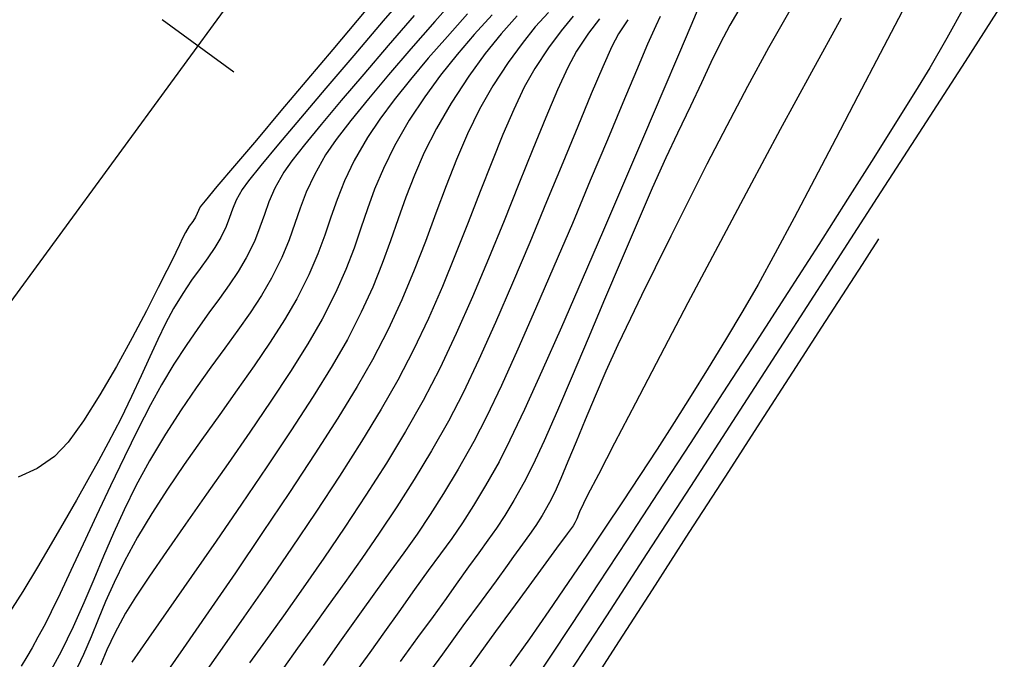
# Model space of a CAD drawing. Units: feet. Extents: x 755530 to 757312, y 8560349 to 8561489.
# Drawn here: x 757032 to 757071, y 8561283 to 8561308 of the extents above; entities that cross this region are included whole.
import ezdxf

# ---------------------------------------------------------------- set-up
doc = ezdxf.new("R2010")
doc.units = ezdxf.units.FT
doc.header["$LTSCALE"] = 12.7
doc.header["$MEASUREMENT"] = 0
for name, color, linetype in [('CONT-MJR', 48, 'Continuous'), ('CONT-MNR', 33, 'Continuous'), ('EJE_ESTACA', 7, 'Continuous'), ('EJE_LINEA', 5, 'Continuous')]:
    doc.layers.add(name, color=color, linetype=linetype)

msp = doc.modelspace()

# ---------------------------------------------------------------- linework, layer by layer
at = {"layer": 'CONT-MJR'}
for p, q in [((757046.327, 8561309.263, 1180), (757045.481, 8561308.246, 1180)), ((757050.794, 8561308.468, 1185), (757050.095, 8561307.691, 1185)), ((757045.481, 8561308.246, 1180), (757044.52, 8561307.1, 1180)), ((757056.151, 8561308.276, 1190), (757055.776, 8561307.715, 1190)), ((757064.552, 8561308.336, 1195), (757063.378, 8561306.207, 1195)), ((757050.095, 8561307.691, 1185), (757049.42, 8561306.904, 1185)), ((757055.776, 8561307.715, 1190), (757055.518, 8561307.221, 1190)), ((757044.52, 8561307.1, 1180), (757043.499, 8561305.889, 1180)), ((757049.42, 8561306.904, 1185), (757048.768, 8561306.09, 1185)), ((757055.518, 8561307.221, 1190), (757055.153, 8561306.415, 1190)), ((757048.768, 8561306.09, 1185), (757048.14, 8561305.231, 1185)), ((757055.153, 8561306.415, 1190), (757054.698, 8561305.349, 1190)), ((757063.378, 8561306.207, 1195), (757062.152, 8561303.952, 1195)), ((757043.499, 8561305.889, 1180), (757042.475, 8561304.678, 1180)), ((757054.698, 8561305.349, 1190), (757054.168, 8561304.073, 1190)), ((757048.14, 8561305.231, 1185), (757047.533, 8561304.31, 1185)), ((757042.475, 8561304.678, 1180), (757041.504, 8561303.532, 1180)), ((757047.533, 8561304.31, 1185), (757046.953, 8561303.309, 1185)), ((757054.168, 8561304.073, 1190), (757053.578, 8561302.639, 1190)), ((757062.152, 8561303.952, 1195), (757060.91, 8561301.639, 1195)), ((757041.504, 8561303.532, 1180), (757040.644, 8561302.517, 1180)), ((757046.953, 8561303.309, 1185), (757046.509, 8561302.416, 1185)), ((757053.578, 8561302.639, 1190), (757052.944, 8561301.099, 1190)), ((757040.644, 8561302.517, 1180), (757039.951, 8561301.698, 1180)), ((757046.509, 8561302.416, 1185), (757046.164, 8561301.598, 1185)), ((757039.951, 8561301.698, 1180), (757039.481, 8561301.138, 1180)), ((757046.164, 8561301.598, 1185), (757045.881, 8561300.822, 1185)), ((757060.91, 8561301.639, 1195), (757059.685, 8561299.337, 1195)), ((757039.481, 8561301.138, 1180), (757039.291, 8561300.904, 1180)), ((757052.944, 8561301.099, 1190), (757052.281, 8561299.502, 1190)), ((757039.177, 8561300.641, 1180), (757039.112, 8561300.496, 1180)), ((757039.22, 8561300.763, 1180), (757039.177, 8561300.641, 1180)), ((757039.291, 8561300.904, 1180), (757039.22, 8561300.763, 1180)), ((757045.881, 8561300.822, 1185), (757045.623, 8561300.059, 1185)), ((757039, 8561300.324, 1180), (757038.863, 8561300.134, 1180)), ((757039.112, 8561300.496, 1180), (757039, 8561300.324, 1180)), ((757038.708, 8561299.891, 1180), (757038.591, 8561299.665, 1180)), ((757038.863, 8561300.134, 1180), (757038.708, 8561299.891, 1180)), ((757045.623, 8561300.059, 1185), (757045.353, 8561299.274, 1185)), ((757038.591, 8561299.665, 1180), (757038.471, 8561299.402, 1180)), ((757052.281, 8561299.502, 1190), (757051.605, 8561297.9, 1190)), ((757038.331, 8561299.099, 1180), (757038.154, 8561298.752, 1180)), ((757038.471, 8561299.402, 1180), (757038.331, 8561299.099, 1180)), ((757045.353, 8561299.274, 1185), (757045.033, 8561298.437, 1185)), ((757059.685, 8561299.337, 1195), (757058.51, 8561297.113, 1195)), ((757038.154, 8561298.752, 1180), (757037.974, 8561298.398, 1180)), ((757037.974, 8561298.398, 1180), (757037.635, 8561297.722, 1180)), ((757045.033, 8561298.437, 1185), (757044.625, 8561297.516, 1185)), ((757037.635, 8561297.722, 1180), (757037.169, 8561296.809, 1180)), ((757051.605, 8561297.9, 1190), (757050.931, 8561296.344, 1190)), ((757044.625, 8561297.516, 1185), (757044.094, 8561296.479, 1185)), ((757037.169, 8561296.809, 1180), (757036.609, 8561295.743, 1180)), ((757058.51, 8561297.113, 1195), (757057.418, 8561295.035, 1195)), ((757044.094, 8561296.479, 1185), (757043.529, 8561295.506, 1185)), ((757050.931, 8561296.344, 1190), (757050.274, 8561294.885, 1190)), ((757036.609, 8561295.743, 1180), (757035.989, 8561294.607, 1180)), ((757043.529, 8561295.506, 1185), (757042.847, 8561294.417, 1185)), ((757050.274, 8561294.885, 1190), (757049.651, 8561293.574, 1190)), ((757057.418, 8561295.035, 1195), (757056.444, 8561293.17, 1195)), ((757035.989, 8561294.607, 1180), (757035.339, 8561293.487, 1180)), ((757042.847, 8561294.417, 1185), (757042.077, 8561293.247, 1185)), ((757035.339, 8561293.487, 1180), (757034.694, 8561292.466, 1180)), ((757049.651, 8561293.574, 1190), (757049.076, 8561292.462, 1190)), ((757042.077, 8561293.247, 1185), (757041.249, 8561292.027, 1185)), ((757056.444, 8561293.17, 1195), (757055.621, 8561291.587, 1195)), ((757034.694, 8561292.466, 1180), (757034.086, 8561291.629, 1180)), ((757049.076, 8561292.462, 1190), (757048.411, 8561291.29, 1190)), ((757041.249, 8561292.027, 1185), (757040.393, 8561290.792, 1185)), ((757034.086, 8561291.629, 1180), (757033.547, 8561291.06, 1180)), ((757055.621, 8561291.587, 1195), (757054.982, 8561290.353, 1195)), ((757033.547, 8561291.06, 1180), (757032.863, 8561290.597, 1180)), ((757048.411, 8561291.29, 1190), (757047.729, 8561290.161, 1190)), ((757032.863, 8561290.597, 1180), (757032.115, 8561290.243, 1180)), ((757040.393, 8561290.792, 1185), (757039.539, 8561289.573, 1185)), ((757047.729, 8561290.161, 1190), (757047.038, 8561289.077, 1190)), ((757054.982, 8561290.353, 1195), (757054.561, 8561289.537, 1195)), ((757039.539, 8561289.573, 1185), (757038.717, 8561288.403, 1185)), ((757054.561, 8561289.537, 1195), (757054.392, 8561289.206, 1195)), ((757047.038, 8561289.077, 1190), (757046.346, 8561288.037, 1190)), ((757054.392, 8561289.206, 1195), (757054.243, 8561288.88, 1195)), ((757054.129, 8561288.606, 1195), (757054.058, 8561288.446, 1195)), ((757054.243, 8561288.88, 1195), (757054.129, 8561288.606, 1195)), ((757038.717, 8561288.403, 1185), (757037.958, 8561287.317, 1185)), ((757053.91, 8561288.223, 1195), (757053.754, 8561288.011, 1195)), ((757053.987, 8561288.333, 1195), (757053.91, 8561288.223, 1195)), ((757054.058, 8561288.446, 1195), (757053.987, 8561288.333, 1195)), ((757046.346, 8561288.037, 1190), (757045.66, 8561287.042, 1190)), ((757053.754, 8561288.011, 1195), (757053.339, 8561287.446, 1195)), ((757053.339, 8561287.446, 1195), (757052.704, 8561286.581, 1195)), ((757037.958, 8561287.317, 1185), (757037.289, 8561286.346, 1185)), ((757045.66, 8561287.042, 1190), (757044.988, 8561286.092, 1190)), ((757037.289, 8561286.346, 1185), (757036.743, 8561285.524, 1185)), ((757052.704, 8561286.581, 1195), (757051.889, 8561285.469, 1195)), ((757044.988, 8561286.092, 1190), (757044.337, 8561285.187, 1190)), ((757036.743, 8561285.524, 1185), (757036.348, 8561284.884, 1185)), ((757044.337, 8561285.187, 1190), (757043.715, 8561284.328, 1190)), ((757051.889, 8561285.469, 1195), (757050.933, 8561284.162, 1195)), ((757036.348, 8561284.884, 1185), (757035.93, 8561284.108, 1185)), ((757035.93, 8561284.108, 1185), (757035.618, 8561283.441, 1185)), ((757043.715, 8561284.328, 1190), (757043.129, 8561283.515, 1190)), ((757050.933, 8561284.162, 1195), (757049.874, 8561282.712, 1195)), ((757035.618, 8561283.441, 1185), (757035.367, 8561282.843, 1185)), ((757043.129, 8561283.515, 1190), (757042.587, 8561282.748, 1190))]:
    msp.add_line(p, q, dxfattribs=at)
at = {"layer": 'CONT-MNR'}
for p, q in [((757047.696, 8561309.625, 1181), (757046.507, 8561308.227, 1181)), ((757049.517, 8561309.319, 1183), (757048.539, 8561308.203, 1183)), ((757058.945, 8561308.787, 1192), (757058.624, 8561308.034, 1192)), ((757060.605, 8561308.818, 1193), (757060.161, 8561308.06, 1193)), ((757070.982, 8561309.03, 1198), (757069.434, 8561306.628, 1198)), ((757047.724, 8561308.444, 1182), (757046.703, 8561307.259, 1182)), ((757049.827, 8561308.51, 1184), (757049.034, 8561307.617, 1184)), ((757051.777, 8561308.424, 1186), (757051.156, 8561307.723, 1186)), ((757053.012, 8561308.565, 1187), (757052.499, 8561307.988, 1187)), ((757053.986, 8561308.409, 1188), (757053.514, 8561307.843, 1188)), ((757057.424, 8561308.396, 1191), (757057.245, 8561308.032, 1191)), ((757062.53, 8561308.638, 1194), (757061.692, 8561307.163, 1194)), ((757066.958, 8561308.596, 1196), (757066.089, 8561306.938, 1196)), ((757069.392, 8561308.756, 1197), (757068.721, 8561307.547, 1197)), ((757046.507, 8561308.227, 1181), (757045.346, 8561306.864, 1181)), ((757048.539, 8561308.203, 1183), (757047.598, 8561307.124, 1183)), ((757055.023, 8561308.304, 1189), (757054.595, 8561307.741, 1189)), ((757057.245, 8561308.032, 1191), (757056.926, 8561307.308, 1191)), ((757058.624, 8561308.034, 1192), (757058.14, 8561306.894, 1192)), ((757060.161, 8561308.06, 1193), (757059.777, 8561307.332, 1193)), ((757049.034, 8561307.617, 1184), (757048.281, 8561306.753, 1184)), ((757051.156, 8561307.723, 1186), (757050.528, 8561306.947, 1186)), ((757052.499, 8561307.988, 1187), (757051.976, 8561307.341, 1187)), ((757053.514, 8561307.843, 1188), (757053.018, 8561307.173, 1188)), ((757054.595, 8561307.741, 1189), (757054.127, 8561307.034, 1189)), ((757046.703, 8561307.259, 1182), (757045.734, 8561306.131, 1182)), ((757051.976, 8561307.341, 1187), (757051.425, 8561306.583, 1187)), ((757056.926, 8561307.308, 1191), (757056.489, 8561306.279, 1191)), ((757059.777, 8561307.332, 1193), (757059.417, 8561306.588, 1193)), ((757068.721, 8561307.547, 1197), (757068.048, 8561306.385, 1197)), ((757045.346, 8561306.864, 1181), (757044.247, 8561305.574, 1181)), ((757047.598, 8561307.124, 1183), (757046.717, 8561306.102, 1183)), ((757050.528, 8561306.947, 1186), (757049.875, 8561306.05, 1186)), ((757053.018, 8561307.173, 1188), (757052.479, 8561306.353, 1188)), ((757054.127, 8561307.034, 1189), (757053.78, 8561306.393, 1189)), ((757058.14, 8561306.894, 1192), (757057.523, 8561305.442, 1192)), ((757061.692, 8561307.163, 1194), (757060.859, 8561305.638, 1194)), ((757066.089, 8561306.938, 1196), (757065.214, 8561305.259, 1196)), ((757048.281, 8561306.753, 1184), (757047.578, 8561305.919, 1184)), ((757051.425, 8561306.583, 1187), (757050.83, 8561305.672, 1187)), ((757059.417, 8561306.588, 1193), (757059.043, 8561305.783, 1193)), ((757069.434, 8561306.628, 1198), (757067.752, 8561304.021, 1198)), ((757045.734, 8561306.131, 1182), (757044.843, 8561305.086, 1182)), ((757046.717, 8561306.102, 1183), (757045.918, 8561305.155, 1183)), ((757052.479, 8561306.353, 1188), (757052.065, 8561305.615, 1188)), ((757053.78, 8561306.393, 1189), (757053.372, 8561305.508, 1189)), ((757056.489, 8561306.279, 1191), (757055.952, 8561305.003, 1191)), ((757068.048, 8561306.385, 1197), (757067.485, 8561305.459, 1197)), ((757047.578, 8561305.919, 1184), (757046.937, 8561305.119, 1184)), ((757049.875, 8561306.05, 1186), (757049.182, 8561304.991, 1186)), ((757059.043, 8561305.783, 1193), (757058.619, 8561304.87, 1193)), ((757044.247, 8561305.574, 1181), (757043.247, 8561304.396, 1181)), ((757050.83, 8561305.672, 1187), (757050.303, 8561304.748, 1187)), ((757052.065, 8561305.615, 1188), (757051.647, 8561304.741, 1188)), ((757053.372, 8561305.508, 1189), (757052.91, 8561304.422, 1189)), ((757057.523, 8561305.442, 1192), (757056.805, 8561303.755, 1192)), ((757060.859, 8561305.638, 1194), (757060.045, 8561304.099, 1194)), ((757067.485, 8561305.459, 1197), (757066.739, 8561304.259, 1197)), ((757044.843, 8561305.086, 1182), (757044.056, 8561304.15, 1182)), ((757045.918, 8561305.155, 1183), (757045.223, 8561304.301, 1183)), ((757046.937, 8561305.119, 1184), (757046.369, 8561304.354, 1184)), ((757049.182, 8561304.991, 1186), (757048.599, 8561303.987, 1186)), ((757055.952, 8561305.003, 1191), (757055.338, 8561303.535, 1191)), ((757065.214, 8561305.259, 1196), (757064.348, 8561303.597, 1196)), ((757050.303, 8561304.748, 1187), (757049.831, 8561303.78, 1187)), ((757051.647, 8561304.741, 1188), (757051.219, 8561303.751, 1188)), ((757058.619, 8561304.87, 1193), (757058.106, 8561303.805, 1193)), ((757043.247, 8561304.396, 1181), (757042.381, 8561303.369, 1181)), ((757044.056, 8561304.15, 1182), (757043.401, 8561303.351, 1182)), ((757045.223, 8561304.301, 1183), (757044.655, 8561303.559, 1183)), ((757046.369, 8561304.354, 1184), (757045.885, 8561303.628, 1184)), ((757052.91, 8561304.422, 1189), (757052.402, 8561303.174, 1189)), ((757066.739, 8561304.259, 1197), (757065.837, 8561302.827, 1197)), ((757048.599, 8561303.987, 1186), (757048.124, 8561303.047, 1186)), ((757049.831, 8561303.78, 1187), (757049.397, 8561302.771, 1187)), ((757051.219, 8561303.751, 1188), (757050.78, 8561302.665, 1188)), ((757056.805, 8561303.755, 1192), (757056.016, 8561301.907, 1192)), ((757058.106, 8561303.805, 1193), (757057.647, 8561302.832, 1193)), ((757060.045, 8561304.099, 1194), (757059.261, 8561302.581, 1194)), ((757067.752, 8561304.021, 1198), (757065.972, 8561301.264, 1198)), ((757042.381, 8561303.369, 1181), (757041.684, 8561302.533, 1181)), ((757043.401, 8561303.351, 1182), (757042.903, 8561302.714, 1182)), ((757044.655, 8561303.559, 1183), (757044.236, 8561302.947, 1183)), ((757045.885, 8561303.628, 1184), (757045.364, 8561302.723, 1184)), ((757055.338, 8561303.535, 1191), (757054.666, 8561301.933, 1191)), ((757064.348, 8561303.597, 1196), (757063.506, 8561301.987, 1196)), ((757048.124, 8561303.047, 1186), (757047.732, 8561302.151, 1186)), ((757052.402, 8561303.174, 1189), (757051.852, 8561301.803, 1189)), ((757042.903, 8561302.714, 1182), (757042.588, 8561302.266, 1182)), ((757044.236, 8561302.947, 1183), (757043.79, 8561302.162, 1183)), ((757045.364, 8561302.723, 1184), (757044.978, 8561301.923, 1184)), ((757049.397, 8561302.771, 1187), (757048.986, 8561301.726, 1187)), ((757050.78, 8561302.665, 1188), (757050.326, 8561301.502, 1188)), ((757057.647, 8561302.832, 1193), (757057.109, 8561301.632, 1193)), ((757059.261, 8561302.581, 1194), (757058.521, 8561301.117, 1194)), ((757065.837, 8561302.827, 1197), (757064.804, 8561301.202, 1197)), ((757041.684, 8561302.533, 1181), (757041.191, 8561301.925, 1181)), ((757042.588, 8561302.266, 1182), (757042.235, 8561301.637, 1182)), ((757041.191, 8561301.925, 1181), (757040.939, 8561301.585, 1181)), ((757043.79, 8561302.162, 1183), (757043.472, 8561301.477, 1183)), ((757044.978, 8561301.923, 1184), (757044.685, 8561301.192, 1184)), ((757047.732, 8561302.151, 1186), (757047.397, 8561301.283, 1186)), ((757051.852, 8561301.803, 1189), (757051.269, 8561300.351, 1189)), ((757054.666, 8561301.933, 1191), (757053.958, 8561300.251, 1191)), ((757056.016, 8561301.907, 1192), (757055.186, 8561299.976, 1192)), ((757063.506, 8561301.987, 1196), (757062.704, 8561300.466, 1196)), ((757040.939, 8561301.585, 1181), (757040.711, 8561301.169, 1181)), ((757042.235, 8561301.637, 1182), (757041.997, 8561301.097, 1182)), ((757043.472, 8561301.477, 1183), (757043.234, 8561300.85, 1183)), ((757048.986, 8561301.726, 1187), (757048.581, 8561300.646, 1187)), ((757050.326, 8561301.502, 1188), (757049.852, 8561300.285, 1188)), ((757057.109, 8561301.632, 1193), (757056.513, 8561300.263, 1193)), ((757040.711, 8561301.169, 1181), (757040.566, 8561300.816, 1181)), ((757041.997, 8561301.097, 1182), (757041.819, 8561300.598, 1182)), ((757044.685, 8561301.192, 1184), (757044.441, 8561300.493, 1184)), ((757047.397, 8561301.283, 1186), (757047.091, 8561300.426, 1186)), ((757058.521, 8561301.117, 1194), (757057.837, 8561299.743, 1194)), ((757064.804, 8561301.202, 1197), (757063.666, 8561299.423, 1197)), ((757065.972, 8561301.264, 1198), (757064.131, 8561298.415, 1198)), ((757040.566, 8561300.816, 1181), (757040.452, 8561300.483, 1181)), ((757043.234, 8561300.85, 1183), (757043.027, 8561300.24, 1183)), ((757048.581, 8561300.646, 1187), (757048.166, 8561299.537, 1187)), ((757040.452, 8561300.483, 1181), (757040.317, 8561300.123, 1181)), ((757041.819, 8561300.598, 1182), (757041.647, 8561300.094, 1182)), ((757043.027, 8561300.24, 1183), (757042.802, 8561299.603, 1183)), ((757044.441, 8561300.493, 1184), (757044.203, 8561299.79, 1184)), ((757047.091, 8561300.426, 1186), (757046.789, 8561299.561, 1186)), ((757049.852, 8561300.285, 1188), (757049.356, 8561299.032, 1188)), ((757051.269, 8561300.351, 1189), (757050.659, 8561298.857, 1189)), ((757053.958, 8561300.251, 1191), (757053.232, 8561298.547, 1191)), ((757056.513, 8561300.263, 1193), (757055.88, 8561298.782, 1193)), ((757062.704, 8561300.466, 1196), (757061.955, 8561299.072, 1196)), ((757040.317, 8561300.123, 1181), (757040.108, 8561299.692, 1181)), ((757041.647, 8561300.094, 1182), (757041.427, 8561299.54, 1182)), ((757055.186, 8561299.976, 1192), (757054.347, 8561298.035, 1192)), ((757040.108, 8561299.692, 1181), (757039.868, 8561299.296, 1181)), ((757041.427, 8561299.54, 1182), (757041.105, 8561298.889, 1182)), ((757042.802, 8561299.603, 1183), (757042.51, 8561298.899, 1183)), ((757044.203, 8561299.79, 1184), (757043.928, 8561299.044, 1184)), ((757046.789, 8561299.561, 1186), (757046.465, 8561298.671, 1186)), ((757048.166, 8561299.537, 1187), (757047.726, 8561298.402, 1187)), ((757057.837, 8561299.743, 1194), (757057.222, 8561298.493, 1194)), ((757065.948, 8561299.512, 1199), (757065.752, 8561299.209, 1199)), ((757066.029, 8561299.638, 1199), (757065.948, 8561299.512, 1199)), ((757039.868, 8561299.296, 1181), (757039.593, 8561298.897, 1181)), ((757063.666, 8561299.423, 1197), (757062.45, 8561297.532, 1197)), ((757065.752, 8561299.209, 1199), (757065.381, 8561298.635, 1199)), ((757039.593, 8561298.897, 1181), (757039.286, 8561298.476, 1181)), ((757041.105, 8561298.889, 1182), (757040.79, 8561298.358, 1182)), ((757042.51, 8561298.899, 1183), (757042.101, 8561298.086, 1183)), ((757043.928, 8561299.044, 1184), (757043.574, 8561298.221, 1184)), ((757049.356, 8561299.032, 1188), (757048.835, 8561297.763, 1188)), ((757050.659, 8561298.857, 1189), (757050.029, 8561297.361, 1189)), ((757055.88, 8561298.782, 1193), (757055.228, 8561297.246, 1193)), ((757061.955, 8561299.072, 1196), (757061.276, 8561297.84, 1196)), ((757039.286, 8561298.476, 1181), (757038.954, 8561298.014, 1181)), ((757040.79, 8561298.358, 1182), (757040.438, 8561297.829, 1182)), ((757046.465, 8561298.671, 1186), (757046.091, 8561297.738, 1186)), ((757047.726, 8561298.402, 1187), (757047.243, 8561297.243, 1187)), ((757053.232, 8561298.547, 1191), (757052.511, 8561296.877, 1191)), ((757057.222, 8561298.493, 1194), (757056.688, 8561297.402, 1194)), ((757064.131, 8561298.415, 1198), (757062.266, 8561295.531, 1198)), ((757065.381, 8561298.635, 1199), (757064.753, 8561297.663, 1199)), ((757038.954, 8561298.014, 1181), (757038.602, 8561297.491, 1181)), ((757042.101, 8561298.086, 1183), (757041.702, 8561297.406, 1183)), ((757043.574, 8561298.221, 1184), (757043.097, 8561297.282, 1184)), ((757054.347, 8561298.035, 1192), (757053.527, 8561296.162, 1192)), ((757040.438, 8561297.829, 1182), (757040.053, 8561297.287, 1182)), ((757046.091, 8561297.738, 1186), (757045.641, 8561296.746, 1186)), ((757048.835, 8561297.763, 1188), (757048.285, 8561296.5, 1188)), ((757061.276, 8561297.84, 1196), (757060.68, 8561296.808, 1196)), ((757062.45, 8561297.532, 1197), (757061.183, 8561295.567, 1197)), ((757064.753, 8561297.663, 1199), (757063.783, 8561296.16, 1199)), ((757038.602, 8561297.491, 1181), (757038.236, 8561296.89, 1181)), ((757040.053, 8561297.287, 1182), (757039.637, 8561296.719, 1182)), ((757041.702, 8561297.406, 1183), (757041.259, 8561296.73, 1183)), ((757043.097, 8561297.282, 1184), (757042.611, 8561296.448, 1184)), ((757047.243, 8561297.243, 1187), (757046.702, 8561296.066, 1187)), ((757050.029, 8561297.361, 1189), (757049.384, 8561295.904, 1189)), ((757055.228, 8561297.246, 1193), (757054.579, 8561295.711, 1193)), ((757056.688, 8561297.402, 1194), (757056.249, 8561296.505, 1194)), ((757038.236, 8561296.89, 1181), (757037.925, 8561296.31, 1181)), ((757052.511, 8561296.877, 1191), (757051.813, 8561295.296, 1191)), ((757060.68, 8561296.808, 1196), (757059.989, 8561295.658, 1196)), ((757039.637, 8561296.719, 1182), (757039.197, 8561296.109, 1182)), ((757041.259, 8561296.73, 1183), (757040.777, 8561296.043, 1183)), ((757042.611, 8561296.448, 1184), (757042.046, 8561295.564, 1184)), ((757045.641, 8561296.746, 1186), (757045.09, 8561295.676, 1186)), ((757048.285, 8561296.5, 1188), (757047.702, 8561295.262, 1188)), ((757056.249, 8561296.505, 1194), (757055.749, 8561295.458, 1194)), ((757037.925, 8561296.31, 1181), (757037.619, 8561295.677, 1181)), ((757039.197, 8561296.109, 1182), (757038.735, 8561295.443, 1182)), ((757040.777, 8561296.043, 1183), (757040.259, 8561295.331, 1183)), ((757046.702, 8561296.066, 1187), (757046.087, 8561294.872, 1187)), ((757053.527, 8561296.162, 1192), (757052.759, 8561294.432, 1192)), ((757063.783, 8561296.16, 1199), (757062.64, 8561294.39, 1199)), ((757037.619, 8561295.677, 1181), (757037.303, 8561294.988, 1181)), ((757045.09, 8561295.676, 1186), (757044.491, 8561294.641, 1186)), ((757049.384, 8561295.904, 1189), (757048.732, 8561294.525, 1189)), ((757054.579, 8561295.711, 1193), (757053.952, 8561294.235, 1193)), ((757059.989, 8561295.658, 1196), (757059.309, 8561294.544, 1196)), ((757038.735, 8561295.443, 1182), (757038.256, 8561294.708, 1182)), ((757040.259, 8561295.331, 1183), (757039.711, 8561294.58, 1183)), ((757042.046, 8561295.564, 1184), (757041.421, 8561294.641, 1184)), ((757047.702, 8561295.262, 1188), (757047.083, 8561294.069, 1188)), ((757051.813, 8561295.296, 1191), (757051.161, 8561293.862, 1191)), ((757055.749, 8561295.458, 1194), (757055.284, 8561294.431, 1194)), ((757061.183, 8561295.567, 1197), (757059.889, 8561293.569, 1197)), ((757062.266, 8561295.531, 1198), (757060.414, 8561292.669, 1198)), ((757037.303, 8561294.988, 1181), (757036.964, 8561294.24, 1181)), ((757046.087, 8561294.872, 1187), (757045.483, 8561293.828, 1187)), ((757038.256, 8561294.708, 1182), (757037.764, 8561293.888, 1182)), ((757039.711, 8561294.58, 1183), (757039.136, 8561293.774, 1183)), ((757041.421, 8561294.641, 1184), (757040.753, 8561293.688, 1184)), ((757044.491, 8561294.641, 1186), (757043.737, 8561293.427, 1186)), ((757048.732, 8561294.525, 1189), (757048.08, 8561293.266, 1189)), ((757052.759, 8561294.432, 1192), (757052.073, 8561292.92, 1192)), ((757055.284, 8561294.431, 1194), (757054.854, 8561293.442, 1194)), ((757059.309, 8561294.544, 1196), (757058.636, 8561293.461, 1196)), ((757036.964, 8561294.24, 1181), (757036.588, 8561293.429, 1181)), ((757047.083, 8561294.069, 1188), (757046.426, 8561292.924, 1188)), ((757053.952, 8561294.235, 1193), (757053.367, 8561292.874, 1193)), ((757062.64, 8561294.39, 1199), (757061.363, 8561292.413, 1199)), ((757037.764, 8561293.888, 1182), (757037.331, 8561293.094, 1182)), ((757039.136, 8561293.774, 1183), (757038.539, 8561292.9, 1183)), ((757040.753, 8561293.688, 1184), (757040.06, 8561292.715, 1184)), ((757045.483, 8561293.828, 1187), (757044.711, 8561292.575, 1187)), ((757051.161, 8561293.862, 1191), (757050.574, 8561292.631, 1191)), ((757036.588, 8561293.429, 1181), (757036.16, 8561292.553, 1181)), ((757043.737, 8561293.427, 1186), (757042.865, 8561292.081, 1186)), ((757048.08, 8561293.266, 1189), (757047.388, 8561292.052, 1189)), ((757054.854, 8561293.442, 1194), (757054.46, 8561292.507, 1194)), ((757058.636, 8561293.461, 1196), (757057.966, 8561292.4, 1196)), ((757059.889, 8561293.569, 1197), (757058.595, 8561291.577, 1197)), ((757037.331, 8561293.094, 1182), (757036.838, 8561292.132, 1182)), ((757038.539, 8561292.9, 1183), (757037.923, 8561291.942, 1183)), ((757046.426, 8561292.924, 1188), (757045.646, 8561291.649, 1188)), ((757052.073, 8561292.92, 1192), (757051.5, 8561291.703, 1192)), ((757053.367, 8561292.874, 1193), (757052.844, 8561291.685, 1193)), ((757036.16, 8561292.553, 1181), (757035.666, 8561291.606, 1181)), ((757040.06, 8561292.715, 1184), (757039.358, 8561291.731, 1184)), ((757044.711, 8561292.575, 1187), (757043.806, 8561291.163, 1187)), ((757050.574, 8561292.631, 1191), (757050.072, 8561291.659, 1191)), ((757054.46, 8561292.507, 1194), (757054.103, 8561291.643, 1194)), ((757060.414, 8561292.669, 1198), (757058.61, 8561289.885, 1198)), ((757036.838, 8561292.132, 1182), (757036.307, 8561291.052, 1182)), ((757057.966, 8561292.4, 1196), (757057.295, 8561291.354, 1196)), ((757061.363, 8561292.413, 1199), (757059.989, 8561290.285, 1199)), ((757037.923, 8561291.942, 1183), (757037.292, 8561290.887, 1183)), ((757039.358, 8561291.731, 1184), (757038.666, 8561290.746, 1184)), ((757042.865, 8561292.081, 1186), (757041.913, 8561290.651, 1186)), ((757047.388, 8561292.052, 1189), (757046.628, 8561290.801, 1189)), ((757051.5, 8561291.703, 1192), (757051.069, 8561290.856, 1192)), ((757035.666, 8561291.606, 1181), (757035.279, 8561290.895, 1181)), ((757045.646, 8561291.649, 1188), (757044.775, 8561290.285, 1188)), ((757050.072, 8561291.659, 1191), (757049.453, 8561290.558, 1191)), ((757052.844, 8561291.685, 1193), (757052.403, 8561290.726, 1193)), ((757054.103, 8561291.643, 1194), (757053.784, 8561290.869, 1194)), ((757057.295, 8561291.354, 1196), (757056.62, 8561290.316, 1196)), ((757058.595, 8561291.577, 1197), (757057.328, 8561289.633, 1197)), ((757036.307, 8561291.052, 1182), (757035.758, 8561289.905, 1182)), ((757043.806, 8561291.163, 1187), (757042.807, 8561289.644, 1187)), ((757035.279, 8561290.895, 1181), (757034.862, 8561290.139, 1181)), ((757037.292, 8561290.887, 1183), (757036.76, 8561289.909, 1183)), ((757038.666, 8561290.746, 1184), (757038.001, 8561289.771, 1184)), ((757041.913, 8561290.651, 1186), (757040.917, 8561289.184, 1186)), ((757046.628, 8561290.801, 1189), (757045.822, 8561289.536, 1189)), ((757049.453, 8561290.558, 1191), (757048.886, 8561289.609, 1191)), ((757051.069, 8561290.856, 1192), (757050.539, 8561289.915, 1192)), ((757052.403, 8561290.726, 1193), (757052.065, 8561290.052, 1193)), ((757053.784, 8561290.869, 1194), (757053.504, 8561290.2, 1194)), ((757044.775, 8561290.285, 1188), (757043.843, 8561288.87, 1188)), ((757053.504, 8561290.2, 1194), (757053.263, 8561289.654, 1194)), ((757056.62, 8561290.316, 1196), (757055.935, 8561289.279, 1196)), ((757059.989, 8561290.285, 1199), (757058.555, 8561288.065, 1199)), ((757034.862, 8561290.139, 1181), (757034.415, 8561289.339, 1181)), ((757035.758, 8561289.905, 1182), (757035.209, 8561288.742, 1182)), ((757036.76, 8561289.909, 1183), (757036.294, 8561288.965, 1183)), ((757038.001, 8561289.771, 1184), (757037.38, 8561288.814, 1184)), ((757050.539, 8561289.915, 1192), (757050.067, 8561289.131, 1192)), ((757052.065, 8561290.052, 1193), (757051.657, 8561289.332, 1193)), ((757058.61, 8561289.885, 1198), (757056.893, 8561287.237, 1198)), ((757042.807, 8561289.644, 1187), (757041.751, 8561288.068, 1187)), ((757045.822, 8561289.536, 1189), (757044.991, 8561288.28, 1189)), ((757048.886, 8561289.609, 1191), (757048.355, 8561288.772, 1191)), ((757053.263, 8561289.654, 1194), (757053.062, 8561289.249, 1194)), ((757057.328, 8561289.633, 1197), (757056.113, 8561287.775, 1197)), ((757034.415, 8561289.339, 1181), (757033.936, 8561288.497, 1181)), ((757040.917, 8561289.184, 1186), (757039.916, 8561287.728, 1186)), ((757050.067, 8561289.131, 1192), (757049.629, 8561288.454, 1192)), ((757051.657, 8561289.332, 1193), (757051.298, 8561288.744, 1193)), ((757053.062, 8561289.249, 1194), (757052.768, 8561288.738, 1194)), ((757055.935, 8561289.279, 1196), (757055.239, 8561288.235, 1196)), ((757035.209, 8561288.742, 1182), (757034.681, 8561287.614, 1182)), ((757036.294, 8561288.965, 1183), (757035.876, 8561288.042, 1183)), ((757037.38, 8561288.814, 1184), (757036.82, 8561287.886, 1184)), ((757043.843, 8561288.87, 1188), (757042.884, 8561287.446, 1188)), ((757048.355, 8561288.772, 1191), (757047.839, 8561288.006, 1191)), ((757051.298, 8561288.744, 1193), (757050.963, 8561288.238, 1193)), ((757052.768, 8561288.738, 1194), (757052.515, 8561288.343, 1194)), ((757033.936, 8561288.497, 1181), (757033.424, 8561287.616, 1181)), ((757044.991, 8561288.28, 1189), (757044.158, 8561287.055, 1189)), ((757049.629, 8561288.454, 1192), (757049.202, 8561287.834, 1192)), ((757050.963, 8561288.238, 1193), (757050.628, 8561287.764, 1193)), ((757052.515, 8561288.343, 1194), (757052.267, 8561287.991, 1194)), ((757055.239, 8561288.235, 1196), (757054.526, 8561287.176, 1196)), ((757035.876, 8561288.042, 1183), (757035.486, 8561287.131, 1183)), ((757036.82, 8561287.886, 1184), (757036.304, 8561286.94, 1184)), ((757041.751, 8561288.068, 1187), (757040.677, 8561286.485, 1187)), ((757047.839, 8561288.006, 1191), (757047.321, 8561287.272, 1191)), ((757049.202, 8561287.834, 1192), (757048.761, 8561287.222, 1192)), ((757052.267, 8561287.991, 1194), (757051.989, 8561287.611, 1194)), ((757058.555, 8561288.065, 1199), (757057.1, 8561285.812, 1199)), ((757033.424, 8561287.616, 1181), (757032.877, 8561286.698, 1181)), ((757034.681, 8561287.614, 1182), (757034.194, 8561286.571, 1182)), ((757039.916, 8561287.728, 1186), (757038.946, 8561286.33, 1186)), ((757042.884, 8561287.446, 1188), (757041.929, 8561286.052, 1188)), ((757050.628, 8561287.764, 1193), (757050.269, 8561287.272, 1193)), ((757051.989, 8561287.611, 1194), (757051.645, 8561287.128, 1194)), ((757056.113, 8561287.775, 1197), (757054.977, 8561286.043, 1197)), ((757035.486, 8561287.131, 1183), (757035.104, 8561286.22, 1183)), ((757044.158, 8561287.055, 1189), (757043.344, 8561285.884, 1189)), ((757047.321, 8561287.272, 1191), (757046.781, 8561286.529, 1191)), ((757048.761, 8561287.222, 1192), (757048.282, 8561286.569, 1192)), ((757050.269, 8561287.272, 1193), (757049.861, 8561286.712, 1193)), ((757051.645, 8561287.128, 1194), (757051.386, 8561286.766, 1194)), ((757054.526, 8561287.176, 1196), (757053.792, 8561286.097, 1196)), ((757056.893, 8561287.237, 1198), (757055.298, 8561284.78, 1198)), ((757032.877, 8561286.698, 1181), (757032.295, 8561285.745, 1181)), ((757036.304, 8561286.94, 1184), (757035.895, 8561286.105, 1184)), ((757049.861, 8561286.712, 1193), (757049.381, 8561286.033, 1193)), ((757051.386, 8561286.766, 1194), (757050.949, 8561286.165, 1194)), ((757034.194, 8561286.571, 1182), (757033.768, 8561285.664, 1182)), ((757038.946, 8561286.33, 1186), (757038.045, 8561285.038, 1186)), ((757040.677, 8561286.485, 1187), (757039.622, 8561284.946, 1187)), ((757046.781, 8561286.529, 1191), (757046.202, 8561285.736, 1191)), ((757048.282, 8561286.569, 1192), (757047.742, 8561285.824, 1192)), ((757035.104, 8561286.22, 1183), (757034.71, 8561285.299, 1183)), ((757035.895, 8561286.105, 1184), (757035.561, 8561285.351, 1184)), ((757041.929, 8561286.052, 1188), (757041.009, 8561284.727, 1188)), ((757043.344, 8561285.884, 1189), (757042.571, 8561284.791, 1189)), ((757049.381, 8561286.033, 1193), (757048.983, 8561285.472, 1193)), ((757050.949, 8561286.165, 1194), (757050.361, 8561285.361, 1194)), ((757053.792, 8561286.097, 1196), (757053.035, 8561284.988, 1196)), ((757054.977, 8561286.043, 1197), (757053.946, 8561284.478, 1197)), ((757032.295, 8561285.745, 1181), (757031.677, 8561284.758, 1181)), ((757033.768, 8561285.664, 1182), (757033.423, 8561284.944, 1182)), ((757046.202, 8561285.736, 1191), (757045.565, 8561284.855, 1191)), ((757047.742, 8561285.824, 1192), (757047.116, 8561284.938, 1192)), ((757057.1, 8561285.812, 1199), (757055.66, 8561283.583, 1199)), ((757034.71, 8561285.299, 1183), (757034.285, 8561284.357, 1183)), ((757035.561, 8561285.351, 1184), (757035.27, 8561284.647, 1184)), ((757048.983, 8561285.472, 1193), (757048.47, 8561284.763, 1193)), ((757050.361, 8561285.361, 1194), (757049.647, 8561284.388, 1194)), ((757033.423, 8561284.944, 1182), (757033.178, 8561284.461, 1182)), ((757038.045, 8561285.038, 1186), (757037.25, 8561283.9, 1186)), ((757039.622, 8561284.946, 1187), (757038.623, 8561283.501, 1187)), ((757041.009, 8561284.727, 1188), (757040.157, 8561283.513, 1188)), ((757042.571, 8561284.791, 1189), (757041.861, 8561283.798, 1189)), ((757045.565, 8561284.855, 1191), (757044.851, 8561283.843, 1191)), ((757047.116, 8561284.938, 1192), (757046.561, 8561284.151, 1192)), ((757048.47, 8561284.763, 1193), (757047.861, 8561283.928, 1193)), ((757053.035, 8561284.988, 1196), (757052.265, 8561283.88, 1196)), ((757055.298, 8561284.78, 1198), (757053.863, 8561282.573, 1198)), ((757033.178, 8561284.461, 1182), (757032.898, 8561283.946, 1182)), ((757034.285, 8561284.357, 1183), (757033.809, 8561283.382, 1183)), ((757035.27, 8561284.647, 1184), (757034.992, 8561283.961, 1184)), ((757049.647, 8561284.388, 1194), (757048.835, 8561283.279, 1194)), ((757053.946, 8561284.478, 1197), (757053.046, 8561283.119, 1197)), ((757032.898, 8561283.946, 1182), (757032.667, 8561283.529, 1182)), ((757034.992, 8561283.961, 1184), (757034.694, 8561283.262, 1184)), ((757046.561, 8561284.151, 1192), (757045.979, 8561283.342, 1192)), ((757037.25, 8561283.9, 1186), (757036.599, 8561282.963, 1186)), ((757041.861, 8561283.798, 1189), (757041.234, 8561282.929, 1189)), ((757044.851, 8561283.843, 1191), (757044.141, 8561282.833, 1191)), ((757047.861, 8561283.928, 1193), (757047.171, 8561282.987, 1193)), ((757052.265, 8561283.88, 1196), (757051.499, 8561282.799, 1196)), ((757055.66, 8561283.583, 1199), (757054.273, 8561281.437, 1199)), ((757032.667, 8561283.529, 1182), (757032.456, 8561283.163, 1182)), ((757033.809, 8561283.382, 1183), (757033.262, 8561282.365, 1183)), ((757034.694, 8561283.262, 1184), (757034.344, 8561282.519, 1184)), ((757038.623, 8561283.501, 1187), (757037.718, 8561282.201, 1187)), ((757040.157, 8561283.513, 1188), (757039.404, 8561282.449, 1188)), ((757045.979, 8561283.342, 1192), (757045.373, 8561282.511, 1192)), ((757048.835, 8561283.279, 1194), (757047.949, 8561282.069, 1194)), ((757032.456, 8561283.163, 1182), (757032.235, 8561282.802, 1182)), ((757053.046, 8561283.119, 1197), (757052.303, 8561282.006, 1197))]:
    msp.add_line(p, q, dxfattribs=at)
at = {"layer": 'EJE_ESTACA'}
msp.add_line((757040.615, 8561306.209), (757037.79, 8561308.275), dxfattribs=at)
at = {"layer": 'EJE_LINEA'}
msp.add_line((756950.879, 8561186.47), (757059.628, 8561335.173), dxfattribs=at)

doc.saveas('drawing.dxf')
